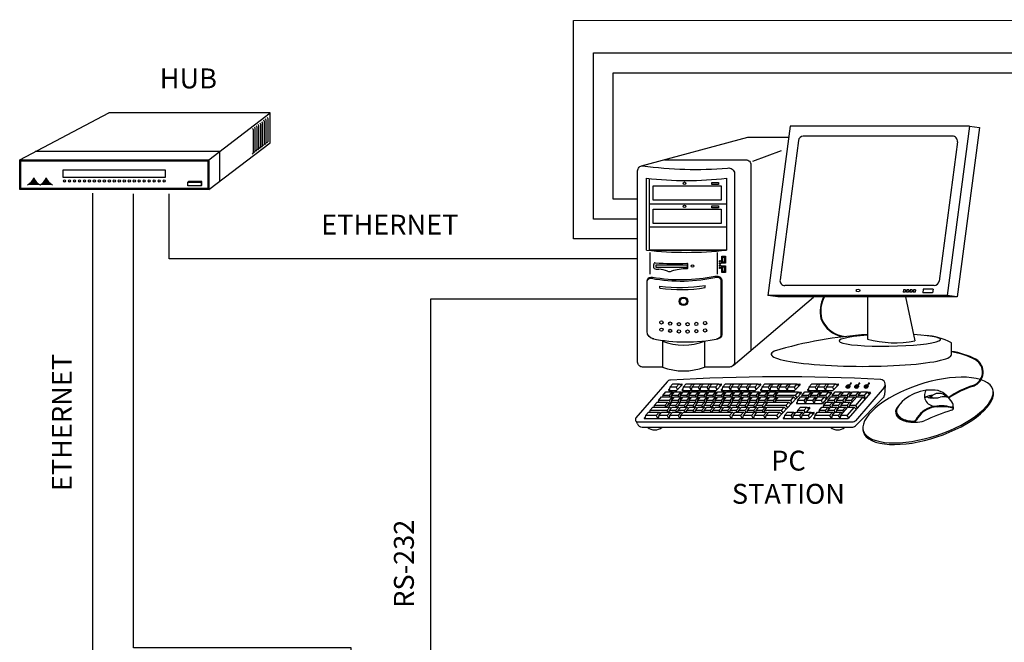
# Model space of a CAD drawing. Units: inches. Extents: x -111 to 302, y 11 to 151.
# Drawn here: x -111 to -12, y 85 to 147 of the extents above; entities that cross this region are included whole.
import ezdxf

# ---------------------------------------------------------------- set-up
doc = ezdxf.new("R2010")
doc.units = ezdxf.units.IN
doc.header["$LTSCALE"] = 0.75
doc.header["$MEASUREMENT"] = 0
for name, color, linetype in [('CAMERA', 9, 'Continuous'), ('HUB', 1, 'Continuous'), ('KEYBOARD', 9, 'Continuous'), ('MONITOR', 9, 'Continuous'), ('PC', 9, 'Continuous'), ('TEXT', 7, 'Continuous')]:
    doc.layers.add(name, color=color, linetype=linetype)
doc.styles.add('TEXT', font='romans.shx', dxfattribs={"width": 0.9})

# ---------------------------------------------------------------- blocks, each defined once
blk = doc.blocks.new('HUB')
at = {"layer": 'HUB'}
for p, q in [((-9.5, 3), (-0.555, 7.694)), ((15.628, 7.694), (-0.555, 7.694)), ((9.5, 3), (15.628, 7.694)), ((15.244, 4.709), (15.244, 6.969)), ((15.427, 4.847), (15.427, 7.107)), ((15.628, 4.694), (15.628, 7.694)), ((13.963, 3.744), (13.963, 6.004)), ((14.146, 3.881), (14.146, 6.142)), ((14.329, 4.019), (14.329, 6.28)), ((14.512, 4.157), (14.512, 6.418)), ((14.695, 4.295), (14.695, 6.556)), ((14.878, 4.433), (14.878, 6.694)), ((15.061, 4.571), (15.061, 6.832)), ((9.5, 0), (15.628, 4.694)), ((10.588, 3.813), (-7.951, 3.813)), ((10.588, 0.813), (10.588, 3.813)), ((-8.151, 1.023), (-8.151, 0.491)), ((-8.089, 1.176), (-8.089, 0.491)), ((-8.026, 1.023), (-8.026, 0.491)), ((-6.895, 1.023), (-6.895, 0.491)), ((-6.833, 1.176), (-6.833, 0.491)), ((-6.77, 1.023), (-6.77, 0.491)), ((-8.651, 0.522), (-8.651, 0.491)), ((-8.589, 0.556), (-8.589, 0.491)), ((-8.526, 0.595), (-8.526, 0.491)), ((-8.464, 0.641), (-8.464, 0.491)), ((-8.401, 0.693), (-8.401, 0.491)), ((-8.339, 0.755), (-8.339, 0.491)), ((-8.276, 0.827), (-8.276, 0.491)), ((-8.214, 0.914), (-8.214, 0.491)), ((-7.964, 0.914), (-7.964, 0.491)), ((-7.901, 0.827), (-7.901, 0.491)), ((-7.839, 0.755), (-7.839, 0.491)), ((-7.776, 0.693), (-7.776, 0.491)), ((-7.714, 0.641), (-7.714, 0.491)), ((-7.651, 0.595), (-7.651, 0.491)), ((-7.589, 0.556), (-7.589, 0.491)), ((-7.526, 0.522), (-7.526, 0.491)), ((-7.395, 0.522), (-7.395, 0.491)), ((-7.333, 0.556), (-7.333, 0.491)), ((-7.27, 0.595), (-7.27, 0.491)), ((-7.208, 0.641), (-7.208, 0.491)), ((-7.145, 0.693), (-7.145, 0.491)), ((-7.083, 0.755), (-7.083, 0.491)), ((-7.02, 0.827), (-7.02, 0.491)), ((-6.958, 0.914), (-6.958, 0.491)), ((-6.708, 0.914), (-6.708, 0.491)), ((-6.645, 0.827), (-6.645, 0.491)), ((-6.583, 0.755), (-6.583, 0.491)), ((-6.52, 0.693), (-6.52, 0.491)), ((-6.458, 0.641), (-6.458, 0.491)), ((-6.395, 0.595), (-6.395, 0.491)), ((-6.333, 0.556), (-6.333, 0.491)), ((-6.27, 0.522), (-6.27, 0.491)), ((7.38, 0.745), (7.451, 0.8)), ((8.794, 0.8), (7.451, 0.8)), ((8.722, 0.745), (8.794, 0.8)), ((8.722, 0.382), (8.794, 0.437)), ((8.794, 0.437), (8.794, 0.8))]:
    blk.add_line(p, q, dxfattribs=at)
for points in [[(-9.5, 3), (9.5, 3), (9.5, 0), (-9.5, 0)], [(-9.375, 2.875), (9.375, 2.875), (9.375, 0.125), (-9.375, 0.125)], [(-5.127, 2.002), (5.113, 2.002), (5.113, 1.219), (-5.127, 1.219)], [(7.38, 0.745), (8.722, 0.745), (8.722, 0.382), (7.38, 0.382)]]:
    blk.add_lwpolyline(points, close=True, dxfattribs=at)
for centre in [(-5, 0.867), (-4.5, 0.867), (-4, 0.867), (-3.5, 0.867), (-3, 0.867), (-2.5, 0.867), (-2, 0.867), (-1.5, 0.867), (-1, 0.867), (-0.5, 0.867), (0, 0.867), (0.5, 0.867), (1, 0.867), (1.5, 0.867), (2, 0.867), (2.5, 0.867), (3, 0.867), (3.5, 0.867), (4, 0.867), (4.5, 0.867), (5, 0.867)]:
    blk.add_circle(centre, 0.109, dxfattribs=at)
for centre, radius, start, end in [((14.952, 6.827), 0.11, 357.6858, 78.04039), ((15.135, 6.965), 0.11, 357.6858, 78.04039), ((15.318, 7.103), 0.11, 357.6858, 78.04039), ((13.854, 6), 0.11, 357.6858, 78.04039), ((14.037, 6.138), 0.11, 357.6858, 78.04039), ((14.22, 6.276), 0.11, 357.6858, 78.04039), ((14.403, 6.413), 0.11, 357.6858, 78.04039), ((14.586, 6.551), 0.11, 357.6858, 78.04039), ((14.769, 6.689), 0.11, 357.6858, 78.04039), ((14.132, 4.056), 0.201, 292.07519, 349.45872), ((14.315, 4.194), 0.201, 292.07519, 349.45872), ((14.498, 4.332), 0.201, 292.07519, 349.45872), ((14.681, 4.47), 0.201, 292.07519, 349.45872), ((14.864, 4.608), 0.201, 292.07519, 349.45872), ((15.047, 4.746), 0.201, 292.07519, 349.45872), ((15.23, 4.883), 0.201, 292.07519, 349.45872), ((13.766, 3.78), 0.201, 292.07519, 349.45872), ((13.949, 3.918), 0.201, 292.07519, 349.45872), ((-9.157, 1.526), 1.125, 293.07579, 341.85668), ((-7.02, 1.526), 1.125, 198.14332, 246.92421), ((-7.902, 1.526), 1.125, 293.07579, 341.85668), ((-5.764, 1.526), 1.125, 198.14332, 246.92421)]:
    blk.add_arc(centre, radius, start, end, dxfattribs=at)
blk = doc.blocks.new('PC-MON-FS-KB')
at = {"layer": 'KEYBOARD'}
for p, q in [((-13.328, 6.472), (-16.444, 2.859)), ((-11.813, 6.174), (-12.327, 5.617)), ((-12.123, 6.262), (-11.985, 6.137)), ((-12.087, 6.225), (-11.836, 6.225)), ((-10.779, 6.262), (-10.642, 6.137)), ((-10.565, 6.225), (-10.739, 6.225)), ((-9.908, 6.262), (-9.771, 6.137)), ((-9.695, 6.225), (-9.868, 6.225)), ((-9.038, 6.262), (-8.901, 6.137)), ((-8.825, 6.225), (-8.998, 6.225)), ((-7.858, 6.174), (-8.372, 5.617)), ((-8.168, 6.262), (-7.955, 6.069)), ((-8.132, 6.225), (-7.881, 6.225)), ((-6.834, 6.262), (-6.697, 6.137)), ((-6.621, 6.225), (-6.794, 6.225)), ((-5.964, 6.262), (-5.827, 6.137)), ((-5.751, 6.225), (-5.924, 6.225)), ((-5.094, 6.262), (-4.956, 6.137)), ((-4.88, 6.225), (-5.054, 6.225)), ((-3.913, 6.174), (-4.428, 5.617)), ((-4.223, 6.262), (-4.086, 6.137)), ((-4.187, 6.225), (-3.937, 6.225)), ((-2.89, 6.262), (-2.753, 6.137)), ((-2.676, 6.225), (-2.85, 6.225)), ((-2.019, 6.262), (-1.882, 6.137)), ((-1.806, 6.225), (-1.979, 6.225)), ((-1.149, 6.262), (-1.012, 6.137)), ((-0.936, 6.225), (-1.109, 6.225)), ((0.031, 6.174), (-0.483, 5.617)), ((-0.279, 6.262), (-0.066, 6.069)), ((-0.243, 6.225), (0.008, 6.225)), ((1.833, 6.262), (1.97, 6.137)), ((2.046, 6.225), (1.873, 6.225)), ((2.703, 6.262), (2.841, 6.137)), ((2.917, 6.225), (2.744, 6.225)), ((3.884, 6.174), (3.369, 5.617)), ((3.574, 6.262), (3.787, 6.069)), ((3.61, 6.225), (3.86, 6.225)), ((5.079, 6.278), (4.962, 6.142)), ((5.111, 6.267), (4.994, 6.132)), ((5.926, 6.278), (5.809, 6.142)), ((5.958, 6.267), (5.841, 6.132)), ((6.892, 6.278), (6.775, 6.142)), ((6.924, 6.267), (6.807, 6.132)), ((8.576, 6.127), (8.5, 5.143)), ((-13.736, 5.109), (-13.766, 4.946)), ((-13.071, 5.768), (-13.165, 5.658)), ((-13.142, 5.607), (-12.35, 5.607)), ((-13.11, 5.109), (-13.017, 4.945)), ((-13.043, 5.92), (-13.101, 5.607)), ((-12.865, 5.109), (-12.895, 4.946)), ((-12.815, 5.451), (-12.678, 5.326)), ((-12.815, 4.945), (-12.678, 4.82)), ((-12.775, 5.415), (-12.602, 5.415)), ((-12.418, 5.92), (-12.277, 5.671)), ((-12.24, 5.109), (-12.147, 4.945)), ((-11.995, 5.109), (-12.025, 4.946)), ((-11.995, 5.109), (-12.025, 4.946)), ((-11.945, 5.451), (-11.808, 5.326)), ((-11.945, 4.944), (-11.808, 4.82)), ((-11.905, 5.415), (-11.732, 5.415)), ((-11.727, 5.768), (-11.822, 5.658)), ((-11.798, 5.607), (-8.395, 5.607)), ((-11.699, 5.92), (-11.757, 5.607)), ((-11.699, 5.92), (-11.729, 5.757)), ((-11.37, 5.109), (-11.276, 4.945)), ((-11.125, 5.109), (-11.155, 4.946)), ((-11.075, 5.451), (-10.937, 5.326)), ((-11.075, 4.944), (-10.937, 4.82)), ((-11.074, 5.92), (-10.896, 5.607)), ((-11.074, 5.92), (-10.977, 5.749)), ((-11.035, 5.415), (-10.861, 5.415)), ((-10.829, 5.92), (-10.886, 5.607)), ((-10.829, 5.92), (-10.859, 5.757)), ((-10.499, 5.109), (-10.406, 4.945)), ((-10.254, 5.109), (-10.284, 4.946)), ((-10.204, 5.451), (-10.067, 5.326)), ((-10.204, 4.944), (-10.067, 4.82)), ((-10.203, 5.92), (-10.026, 5.607)), ((-10.203, 5.92), (-10.106, 5.749)), ((-10.164, 5.415), (-9.991, 5.415)), ((-9.959, 5.92), (-10.016, 5.607)), ((-9.959, 5.92), (-9.989, 5.757)), ((-9.629, 5.109), (-9.536, 4.945)), ((-9.384, 5.109), (-9.414, 4.946)), ((-9.334, 5.451), (-9.197, 5.326)), ((-9.334, 4.944), (-9.197, 4.82)), ((-9.333, 5.92), (-9.156, 5.607)), ((-9.333, 5.92), (-9.236, 5.749)), ((-9.294, 5.415), (-9.121, 5.415)), ((-9.088, 5.92), (-9.146, 5.607)), ((-9.088, 5.92), (-9.118, 5.757)), ((-8.759, 5.109), (-8.665, 4.945)), ((-8.514, 5.109), (-8.544, 4.946)), ((-8.514, 5.109), (-8.544, 4.946)), ((-8.464, 5.451), (-8.326, 5.326)), ((-8.464, 4.944), (-8.326, 4.82)), ((-8.463, 5.92), (-8.322, 5.671)), ((-8.463, 5.92), (-8.366, 5.749)), ((-8.424, 5.415), (-8.25, 5.415)), ((-7.888, 5.109), (-7.795, 4.945)), ((-7.783, 5.768), (-7.877, 5.658)), ((-7.853, 5.607), (-4.451, 5.607)), ((-7.755, 5.92), (-7.812, 5.607)), ((-7.755, 5.92), (-7.785, 5.757)), ((-7.643, 5.109), (-7.673, 4.946)), ((-7.593, 5.451), (-7.456, 5.326)), ((-7.593, 4.944), (-7.456, 4.82)), ((-7.553, 5.415), (-7.38, 5.415)), ((-7.129, 5.92), (-6.952, 5.607)), ((-7.129, 5.92), (-7.032, 5.749)), ((-7.018, 5.109), (-6.925, 4.945)), ((-6.884, 5.92), (-6.942, 5.607)), ((-6.884, 5.92), (-6.914, 5.757)), ((-6.773, 5.109), (-6.803, 4.946)), ((-6.723, 5.451), (-6.586, 5.326)), ((-6.723, 4.944), (-6.586, 4.82)), ((-6.683, 5.415), (-6.51, 5.415)), ((-6.259, 5.92), (-6.082, 5.607)), ((-6.259, 5.92), (-6.162, 5.749)), ((-6.148, 5.109), (-6.054, 4.945)), ((-6.014, 5.92), (-6.072, 5.607)), ((-6.014, 5.92), (-6.044, 5.757)), ((-5.903, 5.109), (-5.933, 4.946)), ((-5.853, 5.451), (-5.715, 5.326)), ((-5.853, 4.944), (-5.715, 4.82)), ((-5.812, 5.415), (-5.639, 5.415)), ((-5.388, 5.92), (-5.211, 5.607)), ((-5.388, 5.92), (-5.292, 5.749)), ((-5.277, 5.109), (-5.184, 4.945)), ((-5.144, 5.92), (-5.201, 5.607)), ((-5.144, 5.92), (-5.174, 5.757)), ((-5.033, 5.109), (-5.062, 4.946)), ((-5.033, 5.109), (-5.062, 4.946)), ((-4.982, 5.451), (-4.845, 5.326)), ((-4.982, 4.944), (-4.845, 4.82)), ((-4.942, 5.415), (-4.769, 5.415)), ((-4.518, 5.92), (-4.377, 5.671)), ((-4.518, 5.92), (-4.421, 5.749)), ((-4.407, 5.109), (-4.314, 4.945)), ((-4.162, 5.109), (-4.192, 4.946)), ((-4.112, 5.451), (-3.975, 5.326)), ((-4.112, 4.944), (-3.975, 4.82)), ((-4.072, 5.415), (-3.899, 5.415)), ((-3.838, 5.768), (-3.933, 5.658)), ((-3.909, 5.607), (-0.506, 5.607)), ((-3.909, 5.607), (-0.506, 5.607)), ((-3.81, 5.92), (-3.868, 5.607)), ((-3.537, 5.109), (-3.444, 4.945)), ((-3.292, 5.109), (-3.322, 4.946)), ((-3.242, 5.451), (-3.104, 5.326)), ((-3.242, 4.944), (-3.104, 4.82)), ((-3.202, 5.415), (-3.028, 5.415)), ((-3.185, 5.92), (-3.007, 5.607)), ((-2.94, 5.92), (-2.997, 5.607)), ((-2.666, 5.109), (-2.573, 4.945)), ((-2.422, 5.109), (-2.452, 4.946)), ((-2.371, 5.451), (-2.234, 5.326)), ((-2.371, 4.944), (-2.234, 4.82)), ((-2.332, 5.414), (-2.158, 5.414)), ((-2.314, 5.92), (-2.137, 5.607)), ((0.158, 5.363), (-2.229, 2.779)), ((-2.07, 5.92), (-2.127, 5.607)), ((-1.444, 5.92), (-1.267, 5.607)), ((-1.199, 5.92), (-1.257, 5.607)), ((-0.631, 4.944), (-0.414, 4.748)), ((-0.574, 5.92), (-0.433, 5.671)), ((-0.468, 5.109), (-0.301, 4.867)), ((-0.152, 5.451), (0.061, 5.258)), ((-0.116, 5.415), (0.134, 5.415)), ((0.213, 5.109), (0.183, 4.946)), ((0.697, 4.944), (0.834, 4.82)), ((0.885, 5.768), (0.79, 5.658)), ((0.814, 5.607), (3.346, 5.607)), ((0.839, 5.109), (0.936, 4.938)), ((0.913, 5.92), (0.855, 5.607)), ((1.084, 5.109), (1.054, 4.946)), ((1.134, 5.451), (1.271, 5.326)), ((1.174, 5.415), (1.347, 5.415)), ((1.538, 5.92), (1.715, 5.607)), ((1.567, 4.944), (1.704, 4.82)), ((1.709, 5.109), (1.806, 4.938)), ((1.783, 5.92), (1.726, 5.607)), ((1.954, 5.109), (1.924, 4.946)), ((2.004, 5.451), (2.141, 5.326)), ((2.044, 5.415), (2.217, 5.415)), ((3.184, 5.363), (2.268, 4.3)), ((2.409, 5.92), (2.586, 5.607)), ((2.438, 4.945), (2.654, 4.748)), ((2.58, 5.109), (2.732, 4.839)), ((2.653, 5.92), (2.596, 5.607)), ((2.874, 5.451), (3.091, 5.255)), ((2.914, 5.415), (3.161, 5.415)), ((3.245, 5.109), (3.215, 4.946)), ((3.279, 5.92), (3.42, 5.671)), ((3.728, 4.944), (3.865, 4.82)), ((3.87, 5.109), (3.967, 4.938)), ((4.115, 5.109), (4.085, 4.946)), ((4.165, 5.451), (4.302, 5.326)), ((4.205, 5.415), (4.378, 5.415)), ((4.598, 4.944), (4.736, 4.82)), ((4.741, 5.109), (4.837, 4.938)), ((7.086, 5.363), (4.858, 2.78)), ((4.985, 5.109), (4.955, 4.946)), ((5.035, 5.451), (5.173, 5.326)), ((5.075, 5.415), (5.249, 5.415)), ((5.469, 4.944), (5.606, 4.82)), ((8.462, 5.882), (5.583, 2.545)), ((5.611, 5.109), (5.708, 4.938)), ((5.856, 5.109), (5.826, 4.946)), ((5.906, 5.451), (6.043, 5.326)), ((5.946, 5.415), (6.119, 5.415)), ((6.339, 4.945), (6.539, 4.729)), ((6.481, 5.109), (6.575, 4.771)), ((6.776, 5.451), (6.981, 5.241)), ((6.812, 5.415), (7.062, 5.415)), ((-14.61, 4.096), (-14.64, 3.933)), ((-14.173, 4.603), (-14.203, 4.439)), ((-13.547, 4.096), (-13.45, 3.925)), ((-13.115, 4.313), (-13.45, 3.925)), ((-13.252, 4.438), (-13.115, 4.313)), ((-13.106, 4.096), (-13.136, 3.933)), ((-13.106, 4.096), (-13.136, 3.933)), ((-13.115, 4.313), (-12.911, 4.313)), ((-13.11, 4.603), (-12.935, 4.293)), ((-12.865, 4.603), (-12.919, 4.313)), ((-12.48, 4.096), (-12.387, 3.931)), ((-12.235, 4.096), (-12.265, 3.933)), ((-12.24, 4.603), (-12.106, 4.366)), ((-12.185, 4.438), (-12.048, 4.313)), ((-11.995, 4.603), (-12.048, 4.313)), ((-11.61, 4.096), (-11.517, 3.931)), ((-11.365, 4.096), (-11.395, 3.933)), ((-11.369, 4.603), (-11.236, 4.366)), ((-11.315, 4.438), (-11.178, 4.313)), ((-11.125, 4.603), (-11.178, 4.313)), ((-11.125, 4.603), (-11.155, 4.439)), ((-10.739, 4.096), (-10.646, 3.931)), ((-10.495, 4.096), (-10.525, 3.933)), ((-10.499, 4.603), (-10.365, 4.366)), ((-10.445, 4.438), (-10.307, 4.313)), ((-10.254, 4.603), (-10.307, 4.313)), ((-9.869, 4.096), (-9.776, 3.931)), ((-9.624, 4.096), (-9.654, 3.933)), ((-9.624, 4.096), (-9.654, 3.933)), ((-9.629, 4.603), (-9.495, 4.366)), ((-9.574, 4.438), (-9.437, 4.313)), ((-9.384, 4.603), (-9.437, 4.313)), ((-8.999, 4.096), (-8.906, 3.931)), ((-8.754, 4.096), (-8.784, 3.933)), ((-8.758, 4.603), (-8.625, 4.366)), ((-8.704, 4.438), (-8.567, 4.313)), ((-8.514, 4.603), (-8.567, 4.313)), ((-8.128, 4.096), (-8.035, 3.931)), ((-7.884, 4.096), (-7.914, 3.933)), ((-7.888, 4.603), (-7.754, 4.366)), ((-7.834, 4.438), (-7.696, 4.313)), ((-7.643, 4.603), (-7.697, 4.313)), ((-7.643, 4.603), (-7.673, 4.439)), ((-7.258, 4.096), (-7.165, 3.931)), ((-7.013, 4.096), (-7.043, 3.933)), ((-7.018, 4.603), (-6.884, 4.366)), ((-6.963, 4.438), (-6.826, 4.313)), ((-6.773, 4.603), (-6.826, 4.313)), ((-6.388, 4.096), (-6.295, 3.931)), ((-6.143, 4.096), (-6.173, 3.933)), ((-6.143, 4.096), (-6.173, 3.933)), ((-6.148, 4.603), (-6.014, 4.366)), ((-6.093, 4.438), (-5.956, 4.313)), ((-5.903, 4.603), (-5.956, 4.313)), ((-5.517, 4.096), (-5.424, 3.931)), ((-5.273, 4.096), (-5.303, 3.933)), ((-5.277, 4.603), (-5.143, 4.366)), ((-5.223, 4.438), (-5.085, 4.313)), ((-5.032, 4.603), (-5.086, 4.313)), ((-4.647, 4.096), (-4.554, 3.931)), ((-4.402, 4.096), (-4.432, 3.933)), ((-4.407, 4.603), (-4.273, 4.366)), ((-4.352, 4.438), (-4.215, 4.313)), ((-4.162, 4.603), (-4.215, 4.313)), ((-4.162, 4.603), (-4.192, 4.439)), ((-3.777, 4.096), (-3.68, 3.925)), ((-3.537, 4.603), (-3.403, 4.366)), ((-3.504, 4.096), (-3.534, 3.933)), ((-3.482, 4.438), (-3.322, 4.293)), ((-3.292, 4.603), (-3.345, 4.313)), ((-2.666, 4.603), (-2.569, 4.431)), ((-2.421, 4.603), (-2.451, 4.439)), ((-1.404, 4.096), (-1.237, 3.853)), ((-1.088, 4.438), (-0.871, 4.242)), ((-0.926, 4.603), (-0.781, 4.347)), ((-0.243, 4.45), (-0.337, 4.341)), ((-0.313, 4.289), (2.244, 4.289)), ((-0.224, 4.603), (-0.281, 4.289)), ((0.402, 4.603), (0.579, 4.289)), ((0.647, 4.603), (0.589, 4.289)), ((1.272, 4.603), (1.449, 4.289)), ((1.517, 4.603), (1.459, 4.289)), ((2.142, 4.603), (2.295, 4.332)), ((2.37, 4.096), (2.34, 3.932)), ((2.808, 4.603), (2.778, 4.439)), ((2.996, 4.096), (3.093, 3.925)), ((3.241, 4.096), (3.211, 3.932)), ((3.291, 4.438), (3.428, 4.313)), ((3.433, 4.603), (3.53, 4.431)), ((3.678, 4.603), (3.648, 4.439)), ((3.867, 4.096), (3.963, 3.925)), ((4.111, 4.096), (4.081, 3.932)), ((4.161, 4.438), (4.299, 4.313)), ((4.303, 4.603), (4.4, 4.431)), ((4.548, 4.603), (4.518, 4.439)), ((4.737, 4.096), (4.834, 3.925)), ((4.974, 4.096), (4.944, 3.932)), ((5.032, 4.438), (5.169, 4.313)), ((5.174, 4.603), (5.271, 4.431)), ((8.355, 4.827), (5.579, 2.059)), ((5.607, 4.096), (5.76, 3.825)), ((13.639, 4.861), (13.899, 4.875)), ((13.729, 4.026), (13.736, 3.973)), ((-15.484, 3.083), (-15.542, 2.769)), ((-15.047, 3.589), (-15.077, 3.426)), ((-14.421, 3.083), (-14.244, 2.769)), ((-14.163, 3.082), (-14.221, 2.769)), ((-14.126, 3.425), (-13.981, 3.293)), ((-13.352, 3.589), (-13.259, 3.425)), ((-13.32, 3.082), (-13.143, 2.769)), ((-13.108, 3.589), (-13.138, 3.426)), ((-13.061, 3.082), (-13.119, 2.769)), ((-13.058, 3.931), (-12.92, 3.806)), ((-13.025, 3.424), (-12.88, 3.293)), ((-12.482, 3.589), (-12.389, 3.424)), ((-12.237, 3.589), (-12.267, 3.426)), ((-12.218, 3.082), (-12.041, 2.769)), ((-12.187, 3.931), (-12.05, 3.806)), ((-11.96, 3.082), (-12.017, 2.769)), ((-11.923, 3.424), (-11.778, 3.293)), ((-11.612, 3.589), (-11.519, 3.424)), ((-11.367, 3.589), (-11.397, 3.426)), ((-11.317, 3.931), (-11.18, 3.806)), ((-10.742, 3.589), (-10.648, 3.424)), ((-10.497, 3.589), (-10.527, 3.426)), ((-10.497, 3.589), (-10.527, 3.426)), ((-10.447, 3.931), (-10.309, 3.806)), ((-9.871, 3.589), (-9.778, 3.424)), ((-9.626, 3.589), (-9.656, 3.426)), ((-9.576, 3.931), (-9.439, 3.806)), ((-9.001, 3.589), (-8.908, 3.424)), ((-8.756, 3.589), (-8.786, 3.426)), ((-8.706, 3.931), (-8.569, 3.806)), ((-8.131, 3.589), (-8.037, 3.424)), ((-7.886, 3.589), (-7.916, 3.426)), ((-7.836, 3.931), (-7.698, 3.806)), ((-7.26, 3.589), (-7.167, 3.424)), ((-7.049, 3.082), (-6.889, 2.769)), ((-7.015, 3.589), (-7.045, 3.426)), ((-7.015, 3.589), (-7.045, 3.426)), ((-6.965, 3.931), (-6.828, 3.806)), ((-6.792, 3.083), (-6.849, 2.769)), ((-6.755, 3.425), (-6.61, 3.293)), ((-6.39, 3.589), (-6.297, 3.424)), ((-6.145, 3.589), (-6.175, 3.426)), ((-6.095, 3.931), (-5.958, 3.806)), ((-5.948, 3.083), (-5.771, 2.769)), ((-5.69, 3.082), (-5.748, 2.769)), ((-5.653, 3.425), (-5.508, 3.293)), ((-5.52, 3.589), (-5.414, 3.402)), ((-5.275, 3.589), (-5.305, 3.426)), ((-5.225, 3.931), (-5.087, 3.806)), ((-4.847, 3.082), (-4.67, 2.769)), ((-4.649, 3.589), (-4.556, 3.424)), ((-4.588, 3.082), (-4.646, 2.769)), ((-4.552, 3.424), (-4.407, 3.293)), ((-4.405, 3.589), (-4.451, 3.336)), ((-4.354, 3.931), (-4.217, 3.806)), ((-3.779, 3.589), (-3.682, 3.418)), ((-3.65, 3.082), (-3.473, 2.769)), ((-3.556, 3.59), (-3.586, 3.426)), ((-3.484, 3.931), (-3.359, 3.818)), ((-3.402, 3.083), (-3.459, 2.769)), ((-3.355, 3.424), (-3.21, 3.293)), ((-2.329, 3.083), (-2.185, 2.827)), ((-2.034, 3.425), (-1.816, 3.226)), ((-1.861, 3.59), (-1.698, 3.353)), ((-1.535, 3.082), (-1.593, 2.769)), ((-1.567, 3.931), (-1.35, 3.735)), ((-0.909, 3.083), (-0.732, 2.769)), ((-0.665, 3.082), (-0.722, 2.769)), ((-0.614, 3.424), (-0.477, 3.3)), ((-0.574, 3.388), (-0.402, 3.388)), ((-0.228, 3.589), (-0.258, 3.426)), ((-0.039, 3.083), (0.138, 2.769)), ((0.206, 3.082), (0.148, 2.769)), ((0.256, 3.424), (0.393, 3.3)), ((0.398, 3.589), (0.495, 3.418)), ((1.003, 3.843), (0.642, 3.424)), ((0.693, 3.931), (0.91, 3.735)), ((0.733, 3.895), (0.979, 3.895)), ((0.831, 3.082), (0.984, 2.812)), ((1.436, 3.336), (0.956, 2.78)), ((1.126, 3.424), (1.343, 3.228)), ((1.167, 3.388), (1.412, 3.388)), ((1.496, 3.082), (1.439, 2.769)), ((1.933, 3.589), (1.903, 3.426)), ((2.559, 3.589), (2.656, 3.418)), ((2.804, 3.589), (2.774, 3.426)), ((2.854, 3.931), (2.991, 3.807)), ((2.992, 3.083), (3.17, 2.769)), ((3.237, 3.082), (3.179, 2.769)), ((3.287, 3.424), (3.425, 3.3)), ((3.43, 3.589), (3.526, 3.418)), ((3.674, 3.589), (3.644, 3.426)), ((3.724, 3.931), (3.862, 3.807)), ((3.863, 3.083), (4.04, 2.769)), ((4.1, 3.082), (4.042, 2.769)), ((4.158, 3.424), (4.295, 3.3)), ((4.3, 3.589), (4.397, 3.418)), ((4.595, 3.931), (4.732, 3.807)), ((4.733, 3.082), (4.886, 2.812)), ((5.465, 3.931), (5.665, 3.716)), ((-16.3, 2.253), (-16.387, 2.483)), ((-16.255, 2.446), (5.268, 2.446)), ((-15.512, 2.93), (-15.606, 2.821)), ((-15.583, 2.769), (-2.252, 2.769)), ((-1.563, 2.93), (-1.657, 2.821)), ((-1.634, 2.769), (0.933, 2.769)), ((1.468, 2.93), (1.374, 2.821)), ((1.398, 2.769), (4.834, 2.769)), ((-15.832, 1.908), (5.221, 1.908))]:
    blk.add_line(p, q, dxfattribs=at)
for points in [[(-12.748, 6.262), (-12.122, 6.262), (-12.418, 5.92), (-13.043, 5.92), (-12.748, 6.262)], [(-11.404, 6.262), (-10.779, 6.262), (-11.074, 5.92), (-11.699, 5.92), (-11.404, 6.262)], [(-10.534, 6.262), (-9.908, 6.262), (-10.203, 5.92), (-10.829, 5.92), (-10.534, 6.262)], [(-9.038, 6.262), (-9.333, 5.92), (-9.959, 5.92), (-9.664, 6.262)], [(-9.664, 6.262), (-9.038, 6.262), (-9.333, 5.92), (-9.959, 5.92), (-9.664, 6.262)], [(-8.793, 6.262), (-8.168, 6.262), (-8.463, 5.92), (-9.088, 5.92), (-8.793, 6.262)], [(-7.46, 6.262), (-6.834, 6.262), (-7.129, 5.92), (-7.755, 5.92), (-7.46, 6.262)], [(-6.589, 6.262), (-5.964, 6.262), (-6.259, 5.92), (-6.884, 5.92), (-6.589, 6.262)], [(-5.719, 6.262), (-5.093, 6.262), (-5.388, 5.92), (-6.014, 5.92), (-5.719, 6.262)], [(-5.093, 6.262), (-5.388, 5.92), (-6.014, 5.92), (-5.719, 6.262)], [(-4.849, 6.262), (-4.223, 6.262), (-4.518, 5.92), (-5.144, 5.92), (-4.849, 6.262)], [(-3.515, 6.262), (-2.89, 6.262), (-3.185, 5.92), (-3.81, 5.92), (-3.515, 6.262)], [(-2.645, 6.262), (-2.019, 6.262), (-2.314, 5.92), (-2.94, 5.92), (-2.645, 6.262)], [(-1.149, 6.262), (-1.444, 5.92), (-2.07, 5.92), (-1.775, 6.262)], [(-1.775, 6.262), (-1.149, 6.262), (-1.444, 5.92), (-2.07, 5.92), (-1.775, 6.262)], [(-0.904, 6.262), (-0.279, 6.262), (-0.574, 5.92), (-1.199, 5.92), (-0.904, 6.262)], [(1.208, 6.262), (1.833, 6.262), (1.538, 5.92), (0.913, 5.92), (1.208, 6.262)], [(2.078, 6.262), (2.704, 6.262), (2.409, 5.92), (1.783, 5.92), (2.078, 6.262)], [(2.704, 6.262), (2.409, 5.92), (1.783, 5.92), (2.078, 6.262)], [(2.948, 6.262), (3.574, 6.262), (3.279, 5.92), (2.653, 5.92), (2.948, 6.262)], [(-13.878, 4.945), (-12.815, 4.945), (-13.11, 4.603), (-14.173, 4.603), (-13.878, 4.945)], [(-13.441, 5.451), (-12.815, 5.451), (-13.11, 5.109), (-13.736, 5.109), (-13.441, 5.451)], [(-12.57, 5.451), (-11.945, 5.451), (-12.24, 5.109), (-12.865, 5.109), (-12.57, 5.451)], [(-12.57, 4.945), (-11.945, 4.945), (-12.24, 4.603), (-12.865, 4.603), (-12.57, 4.945)], [(-11.7, 5.451), (-11.074, 5.451), (-11.37, 5.109), (-11.995, 5.109), (-11.7, 5.451)], [(-11.7, 5.451), (-11.074, 5.451), (-11.37, 5.109), (-11.995, 5.109), (-11.7, 5.451)], [(-11.7, 4.945), (-11.074, 4.945), (-11.369, 4.603), (-11.995, 4.603), (-11.7, 4.945)], [(-10.83, 5.451), (-10.204, 5.451), (-10.499, 5.109), (-11.125, 5.109), (-10.83, 5.451)], [(-10.204, 4.945), (-10.499, 4.603), (-11.125, 4.603), (-10.83, 4.945)], [(-10.83, 4.945), (-10.204, 4.945), (-10.499, 4.603), (-11.125, 4.603), (-10.83, 4.945)], [(-9.959, 5.451), (-9.334, 5.451), (-9.629, 5.109), (-10.254, 5.109), (-9.959, 5.451)], [(-9.959, 4.945), (-9.334, 4.945), (-9.629, 4.603), (-10.254, 4.603), (-9.959, 4.945)], [(-9.089, 5.451), (-8.463, 5.451), (-8.759, 5.109), (-9.384, 5.109), (-9.089, 5.451)], [(-9.089, 4.945), (-8.463, 4.945), (-8.758, 4.603), (-9.384, 4.603), (-9.089, 4.945)], [(-8.219, 5.451), (-7.593, 5.451), (-7.888, 5.109), (-8.514, 5.109), (-8.219, 5.451)], [(-8.219, 5.451), (-7.593, 5.451), (-7.888, 5.109), (-8.514, 5.109), (-8.219, 5.451)], [(-8.219, 4.945), (-7.593, 4.945), (-7.888, 4.603), (-8.514, 4.603), (-8.219, 4.945)], [(-7.348, 5.451), (-6.723, 5.451), (-7.018, 5.109), (-7.643, 5.109), (-7.348, 5.451)], [(-7.348, 4.945), (-6.723, 4.945), (-7.018, 4.603), (-7.643, 4.603), (-7.348, 4.945)], [(-7.348, 4.945), (-6.723, 4.945), (-7.018, 4.603), (-7.643, 4.603), (-7.348, 4.945)], [(-6.478, 5.451), (-5.853, 5.451), (-6.148, 5.109), (-6.773, 5.109), (-6.478, 5.451)], [(-6.478, 4.945), (-5.852, 4.945), (-6.148, 4.603), (-6.773, 4.603), (-6.478, 4.945)], [(-5.608, 5.451), (-4.982, 5.451), (-5.277, 5.109), (-5.903, 5.109), (-5.608, 5.451)], [(-5.608, 4.945), (-4.982, 4.945), (-5.277, 4.603), (-5.903, 4.603), (-5.608, 4.945)], [(-4.737, 5.451), (-4.112, 5.451), (-4.407, 5.109), (-5.033, 5.109), (-4.737, 5.451)], [(-4.737, 5.451), (-4.112, 5.451), (-4.407, 5.109), (-5.033, 5.109), (-4.737, 5.451)], [(-4.737, 4.945), (-4.112, 4.945), (-4.407, 4.603), (-5.032, 4.603), (-4.737, 4.945)], [(-3.867, 5.451), (-3.242, 5.451), (-3.537, 5.109), (-4.162, 5.109), (-3.867, 5.451)], [(-3.867, 4.945), (-3.241, 4.945), (-3.537, 4.603), (-4.162, 4.603), (-3.867, 4.945)], [(-3.867, 4.945), (-3.241, 4.945), (-3.537, 4.603), (-4.162, 4.603), (-3.867, 4.945)], [(-2.997, 5.451), (-2.371, 5.451), (-2.666, 5.109), (-3.292, 5.109), (-2.997, 5.451)], [(-2.997, 4.945), (-2.371, 4.945), (-2.666, 4.603), (-3.292, 4.603), (-2.997, 4.945)], [(-2.126, 5.451), (-0.152, 5.451), (-0.468, 5.109), (-2.422, 5.109), (-2.126, 5.451)], [(-2.126, 4.945), (-0.631, 4.945), (-0.926, 4.603), (-2.421, 4.603), (-2.126, 4.945)], [(0.071, 4.945), (0.697, 4.945), (0.402, 4.603), (-0.224, 4.603), (0.071, 4.945)], [(0.508, 5.451), (1.134, 5.451), (0.839, 5.109), (0.213, 5.109), (0.508, 5.451)], [(0.942, 4.945), (1.567, 4.945), (1.272, 4.603), (0.647, 4.603), (0.942, 4.945)], [(1.379, 5.451), (2.004, 5.451), (1.709, 5.109), (1.084, 5.109), (1.379, 5.451)], [(1.812, 4.945), (2.438, 4.945), (2.142, 4.603), (1.517, 4.603), (1.812, 4.945)], [(2.249, 5.451), (2.875, 5.451), (2.58, 5.109), (1.954, 5.109), (2.249, 5.451)], [(3.103, 4.945), (3.728, 4.945), (3.433, 4.603), (2.808, 4.603), (3.103, 4.945)], [(3.54, 5.451), (4.165, 5.451), (3.87, 5.109), (3.245, 5.109), (3.54, 5.451)], [(3.973, 4.945), (4.599, 4.945), (4.303, 4.603), (3.678, 4.603), (3.973, 4.945)], [(4.41, 5.451), (5.036, 5.451), (4.741, 5.109), (4.115, 5.109), (4.41, 5.451)], [(4.843, 4.945), (5.469, 4.945), (5.174, 4.603), (4.548, 4.603), (4.843, 4.945)], [(5.714, 4.945), (6.339, 4.945), (5.607, 4.096), (4.974, 4.096), (5.714, 4.945)], [(5.28, 5.451), (5.906, 5.451), (5.611, 5.109), (4.985, 5.109), (5.28, 5.451)], [(6.151, 5.451), (6.776, 5.451), (6.481, 5.109), (5.856, 5.109), (6.151, 5.451)], [(-14.315, 4.438), (-13.252, 4.438), (-13.547, 4.096), (-14.61, 4.096), (-14.315, 4.438)], [(-12.811, 4.438), (-12.185, 4.438), (-12.48, 4.096), (-13.106, 4.096), (-12.811, 4.438)], [(-12.811, 4.438), (-12.185, 4.438), (-12.48, 4.096), (-13.106, 4.096), (-12.811, 4.438)], [(-11.94, 4.438), (-11.315, 4.438), (-11.61, 4.096), (-12.235, 4.096), (-11.94, 4.438)], [(-11.07, 4.438), (-10.444, 4.438), (-10.739, 4.096), (-11.365, 4.096), (-11.07, 4.438)], [(-10.2, 4.438), (-9.574, 4.438), (-9.869, 4.096), (-10.495, 4.096), (-10.2, 4.438)], [(-9.329, 4.438), (-8.704, 4.438), (-8.999, 4.096), (-9.624, 4.096), (-9.329, 4.438)], [(-9.329, 4.438), (-8.704, 4.438), (-8.999, 4.096), (-9.624, 4.096), (-9.329, 4.438)], [(-8.459, 4.438), (-7.833, 4.438), (-8.128, 4.096), (-8.754, 4.096), (-8.459, 4.438)], [(-7.589, 4.438), (-6.963, 4.438), (-7.258, 4.096), (-7.884, 4.096), (-7.589, 4.438)], [(-6.718, 4.438), (-6.093, 4.438), (-6.388, 4.096), (-7.013, 4.096), (-6.718, 4.438)], [(-5.848, 4.438), (-5.222, 4.438), (-5.517, 4.096), (-6.143, 4.096), (-5.848, 4.438)], [(-5.848, 4.438), (-5.222, 4.438), (-5.517, 4.096), (-6.143, 4.096), (-5.848, 4.438)], [(-4.978, 4.438), (-4.352, 4.438), (-4.647, 4.096), (-5.273, 4.096), (-4.978, 4.438)], [(-4.107, 4.438), (-3.482, 4.438), (-3.777, 4.096), (-4.402, 4.096), (-4.107, 4.438)], [(-3.188, 4.438), (-1.088, 4.438), (-1.404, 4.096), (-3.504, 4.096), (-3.188, 4.438)], [(2.665, 4.438), (3.291, 4.438), (2.996, 4.096), (2.37, 4.096), (2.665, 4.438)], [(3.536, 4.438), (4.161, 4.438), (3.866, 4.096), (3.241, 4.096), (3.536, 4.438)], [(4.406, 4.438), (5.032, 4.438), (4.737, 4.096), (4.111, 4.096), (4.406, 4.438)], [(-15.189, 3.425), (-14.126, 3.425), (-14.421, 3.083), (-15.484, 3.083), (-15.189, 3.425)], [(-14.752, 3.931), (-13.058, 3.931), (-13.352, 3.589), (-15.047, 3.589), (-14.752, 3.931)], [(-13.868, 3.424), (-13.025, 3.424), (-13.32, 3.082), (-14.163, 3.082), (-13.868, 3.424)], [(-12.813, 3.931), (-12.187, 3.931), (-12.482, 3.589), (-13.108, 3.589), (-12.813, 3.931)], [(-12.766, 3.424), (-11.923, 3.424), (-12.218, 3.082), (-13.061, 3.082), (-12.766, 3.424)], [(-11.942, 3.931), (-11.317, 3.931), (-11.612, 3.589), (-12.237, 3.589), (-11.942, 3.931)], [(-11.665, 3.424), (-6.755, 3.425), (-7.049, 3.082), (-11.96, 3.082), (-11.665, 3.424)], [(-11.072, 3.931), (-10.446, 3.931), (-10.742, 3.589), (-11.367, 3.589), (-11.072, 3.931)], [(-10.202, 3.931), (-9.576, 3.931), (-9.871, 3.589), (-10.497, 3.589), (-10.202, 3.931)], [(-10.202, 3.931), (-9.576, 3.931), (-9.871, 3.589), (-10.497, 3.589), (-10.202, 3.931)], [(-9.331, 3.931), (-8.706, 3.931), (-9.001, 3.589), (-9.626, 3.589), (-9.331, 3.931)], [(-8.461, 3.931), (-7.835, 3.931), (-8.131, 3.589), (-8.756, 3.589), (-8.461, 3.931)], [(-7.591, 3.931), (-6.965, 3.931), (-7.26, 3.589), (-7.886, 3.589), (-7.591, 3.931)], [(-6.72, 3.931), (-6.095, 3.931), (-6.39, 3.589), (-7.015, 3.589), (-6.72, 3.931)], [(-6.72, 3.931), (-6.095, 3.931), (-6.39, 3.589), (-7.015, 3.589), (-6.72, 3.931)], [(-6.497, 3.425), (-5.653, 3.425), (-5.948, 3.083), (-6.792, 3.083), (-6.497, 3.425)], [(-5.85, 3.931), (-5.225, 3.931), (-5.52, 3.589), (-6.145, 3.589), (-5.85, 3.931)], [(-5.395, 3.424), (-4.552, 3.424), (-4.847, 3.082), (-5.69, 3.082), (-5.395, 3.424)], [(-4.98, 3.931), (-4.354, 3.931), (-4.649, 3.589), (-5.275, 3.589), (-4.98, 3.931)], [(-4.293, 3.424), (-3.355, 3.424), (-3.65, 3.082), (-4.588, 3.082), (-4.293, 3.424)], [(-4.109, 3.931), (-3.484, 3.931), (-3.779, 3.589), (-4.405, 3.589), (-4.109, 3.931)], [(-3.261, 3.932), (-1.567, 3.931), (-1.861, 3.59), (-3.556, 3.59), (-3.261, 3.932)], [(-3.097, 3.425), (-2.034, 3.425), (-2.329, 3.083), (-3.392, 3.083), (-3.097, 3.425)], [(-1.24, 3.424), (-0.614, 3.424), (-0.909, 3.082), (-1.535, 3.082), (-1.24, 3.424)], [(-0.37, 3.424), (0.256, 3.424), (-0.039, 3.082), (-0.665, 3.082), (-0.37, 3.424)], [(0.067, 3.931), (0.693, 3.931), (0.398, 3.589), (-0.228, 3.589), (0.067, 3.931)], [(0.501, 3.424), (1.126, 3.424), (0.831, 3.082), (0.206, 3.082), (0.501, 3.424)], [(1.791, 3.424), (3.287, 3.424), (2.992, 3.082), (1.496, 3.082), (1.791, 3.424)], [(2.228, 3.931), (2.854, 3.931), (2.559, 3.589), (1.933, 3.589), (2.228, 3.931)], [(3.099, 3.931), (3.724, 3.931), (3.429, 3.589), (2.804, 3.589), (3.099, 3.931)], [(3.532, 3.424), (4.158, 3.424), (3.863, 3.082), (3.237, 3.082), (3.532, 3.424)], [(3.969, 3.931), (4.595, 3.931), (4.3, 3.589), (3.674, 3.589), (3.969, 3.931)], [(4.839, 3.931), (5.465, 3.931), (4.733, 3.082), (4.1, 3.082), (4.839, 3.931)]]:
    blk.add_lwpolyline(points, dxfattribs=at)
blk.add_lwpolyline([(14.772, 5.046), (15.279, 4.419, -0.035493), (15.333, 4.357)], format="xyb", dxfattribs=at)
for centre, radius, start, end in [((5.252, 13.536), 3.208, 152.80175, 193.2843), ((5.252, 13.536), 3.146, 152.80175, 193.2843), ((4.811, 13.812), 2.865, 200.6899, 260.25793), ((4.811, 13.812), 2.803, 200.6899, 265.37263), ((13.996, 1.577), 7.981, 62.73667, 81.19912), ((13.996, 1.577), 8.043, 62.73667, 81.19912), ((16.914, 7.445), 1.431, 290.13666, 58.94259), ((16.914, 7.445), 1.493, 290.13666, 58.94259), ((-1.849, -187.267), 194.23, 87.05764, 93.28841), ((-12.949, 6.145), 0.5, 94.69161, 139.21738), ((-11.836, 6.194), 0.0312, 319.21738, 90), ((-7.881, 6.194), 0.0312, 319.21738, 90), ((-3.937, 6.194), 0.0312, 319.21738, 90), ((0.008, 6.194), 0.0312, 319.21738, 90), ((3.86, 6.194), 0.0312, 319.21738, 90), ((8.083, 6.209), 0.5, 319.21738, 85.62354), ((20.545, -3.554), 10.153, 108.00375, 123.76747), ((20.545, -3.554), 10.09, 108.00375, 123.76747), ((-13.142, 5.638), 0.0312, 139.21738, 270), ((-12.35, 5.638), 0.0312, 270, 317.27313), ((-12.35, 5.638), 0.0312, 270, 317.27313), ((-11.798, 5.638), 0.0312, 139.21738, 270), ((-8.395, 5.638), 0.0312, 270, 317.27313), ((-8.395, 5.638), 0.0312, 270, 317.27313), ((-7.853, 5.638), 0.0312, 139.21738, 270), ((-4.451, 5.638), 0.0312, 270, 317.27313), ((-4.451, 5.638), 0.0312, 270, 317.27313), ((-3.909, 5.638), 0.0312, 139.21738, 270), ((-0.506, 5.638), 0.0312, 270, 317.27313), ((-0.506, 5.638), 0.0312, 270, 317.27313), ((0.134, 5.383), 0.0312, 319.21738, 90), ((0.814, 5.638), 0.0312, 139.21738, 270), ((3.161, 5.383), 0.0312, 319.21738, 90), ((3.346, 5.638), 0.0312, 270, 317.27313), ((3.346, 5.638), 0.0312, 270, 317.27313), ((7.062, 5.383), 0.0312, 319.21738, 90), ((8.002, 5.181), 0.5, 314.92034, 355.56353), ((13.191, 1.451), 4.194, 80.28122, 146.37509), ((13.591, 5.096), 1.078, 151.55885, 277.30483), ((12.885, 4.127), 0.846, 93.87642, 114.67697), ((12.894, 4.103), 0.846, 93.83306, 114.67697), ((13.953, 4.301), 1.009, 39.13116, 142.80443), ((13.317, 3.651), 2.016, 43.79989, 74.24795), ((14.451, 3.722), 1.248, 68.82231, 106.45344), ((14.359, 3.835), 1.248, 68.82231, 77.8383), ((-0.313, 4.32), 0.0312, 139.21738, 270), ((2.244, 4.32), 0.0312, 270, 319.21738), ((14.189, 0.13), 3.925, 74.39601, 103.8864), ((14.244, -0.253), 4.257, 96.85001, 103.35757), ((13.495, 7.165), 2.325, 269.24099, 285.00461), ((13.773, 3.984), 0.0386, 196.80049, 276.40944), ((14.239, -0.286), 4.257, 75.85908, 96.22735), ((15.181, 3.867), 0.259, 278.67197, 32.63434), ((15.307, 3.948), 0.109, 254.84713, 32.94891), ((15.024, 4.118), 0.392, 334.71552, 42.79659), ((0.979, 3.863), 0.0312, 319.21738, 90), ((1.412, 3.356), 0.0312, 319.21738, 90), ((13.994, 1.393), 2.655, 106.34364, 151.92784), ((14.025, 1.394), 2.609, 107.04531, 151.97007), ((23.488, -21.665), 26.594, 108.11421, 114.42127), ((15.284, 4.021), 0.117, 250.32825, 323.25832), ((-16.255, 2.696), 0.25, 139.21738, 270), ((-15.78, 2.47), 0.564, 202.68084, 264.64505), ((-15.583, 2.8), 0.0312, 139.21738, 270), ((-2.252, 2.8), 0.0312, 270, 317.27313), ((-1.634, 2.8), 0.0312, 139.21738, 270), ((0.933, 2.8), 0.0312, 270, 319.21738), ((0.933, 2.8), 0.0312, 270, 319.21738), ((1.398, 2.8), 0.0312, 139.21738, 270), ((4.834, 2.8), 0.0312, 270, 319.21738), ((5.221, 2.408), 0.5, 270, 315.63951), ((5.221, 2.408), 0.5, 270, 315.63951), ((5.268, 2.946), 0.5, 270, 319.21738), ((11.488, 6.007), 3.601, 257.24877, 286.21689), ((11.541, 6.089), 3.601, 257.24877, 269.32872), ((11.577, 6.108), 3.601, 257.24877, 267.50721), ((11.431, 2.761), 0.25, 267.50721, 331.75829), ((11.502, 2.739), 0.25, 269.32872, 331.61971), ((-14.554, 2.788), 1.144, 230.26967, 309.73033), ((3.802, 2.788), 1.144, 230.26967, 309.73033)]:
    blk.add_arc(centre, radius, start, end, dxfattribs=at)
for centre, major_axis, ratio, start_param, end_param in [((12.882, 3.553), (6.507, 2.128), 0.403846, 0.51212, 6.779645), ((4.854, 5.993), (0.218, 0.058), 0.663687, 0.885989, 6.992334), ((5.124, 6.306), (0.0544, 0.0146), 0.663687, 4.300173, 9.861336), ((5.701, 5.993), (0.218, 0.058), 0.663687, 0.885989, 6.992334), ((5.971, 6.306), (0.0544, 0.0146), 0.663687, 4.300173, 9.861336), ((6.667, 5.993), (0.218, 0.058), 0.663687, 0.885989, 6.992334), ((6.937, 6.306), (0.0544, 0.0146), 0.663687, 4.300173, 9.861336), ((12.865, 3.719), (6.507, 2.128), 0.403846, 3.08454, 6.167067), ((13.672, 4.993), (0.844, 0.023), 0.179888, 1.93721, 3.13274), ((13.672, 4.993), (0.844, 0.023), 0.179888, 3.291024, 4.458644), ((11.405, 3.544), (1.739, 0.016), 0.598085, 2.656171, 4.318186), ((11.441, 3.563), (1.739, 0.016), 0.598085, 2.656171, 4.318186), ((11.352, 3.462), (1.739, 0.016), 0.598085, 2.656171, 4.318186)]:
    blk.add_ellipse(centre, major_axis=major_axis, ratio=ratio, start_param=start_param, end_param=end_param, dxfattribs=at)
for centre in [(4.854, 5.993), (5.701, 5.993), (6.667, 5.993)]:
    blk.add_ellipse(centre, major_axis=(0.109, 0.029), ratio=0.663687, dxfattribs=at)
for points, knots in [([(13.327, 5.097), (13.327, 5.097), (13.327, 5.097), (13.159, 5.063), (13.108, 5.04), (13.044, 5.005), (13.047, 4.966), (13.047, 4.966)], [2.3292511, 2.3292511, 2.3292511, 2.3292511, 2.3527362, 2.3527362, 2.7667493, 2.7667493, 3.0401061, 3.0401061, 3.0401061, 3.0401061]), ([(13.047, 4.966), (13.047, 4.966), (13.052, 4.951), (13.085, 4.929), (13.114, 4.919), (13.25, 4.885), (13.41, 4.868), (13.607, 4.862), (13.623, 4.861), (13.639, 4.861)], [3.243079, 3.243079, 3.243079, 3.243079, 3.481448, 3.481448, 3.719817, 3.719817, 4.398576, 4.398576, 4.458644, 4.458644, 4.458644, 4.458644])]:
    blk.add_open_spline(points, degree=3, knots=knots, dxfattribs=at)
at = {"layer": 'MONITOR'}
for p, q in [((-0.96, 32.133), (-3.199, 15.133)), ((17.048, 32.133), (-0.96, 32.133)), ((17.048, 32.133), (14.81, 15.133)), ((18.04, 32.003), (15.802, 15.003)), ((17.048, 32.133), (18.04, 32.003)), ((-0.141, 30.699), (-1.984, 16.699)), ((15.338, 31.133), (0.355, 31.133)), ((15.833, 30.568), (13.99, 16.568)), ((13.495, 16.133), (-1.488, 16.133)), ((14.81, 15.133), (-3.199, 15.133)), ((-2.207, 15.003), (-3.199, 15.133)), ((15.802, 15.003), (-2.207, 15.003)), ((6.797, 15.003), (6.797, 10.762)), ((10.401, 15.702), (10.371, 15.478)), ((10.597, 15.478), (10.371, 15.478)), ((10.626, 15.702), (10.401, 15.702)), ((10.626, 15.702), (10.597, 15.478)), ((10.62, 15.003), (11.566, 10.571)), ((10.735, 15.702), (10.705, 15.478)), ((10.931, 15.478), (10.705, 15.478)), ((10.96, 15.702), (10.735, 15.702)), ((10.96, 15.702), (10.931, 15.478)), ((11.069, 15.702), (11.039, 15.478)), ((11.264, 15.478), (11.039, 15.478)), ((11.294, 15.702), (11.069, 15.702)), ((11.294, 15.702), (11.264, 15.478)), ((11.402, 15.702), (11.373, 15.478)), ((11.598, 15.478), (11.373, 15.478)), ((11.628, 15.702), (11.402, 15.702)), ((11.628, 15.702), (11.598, 15.478)), ((12.389, 15.781), (12.34, 15.407)), ((13.329, 15.407), (12.34, 15.407)), ((13.379, 15.781), (12.389, 15.781)), ((13.379, 15.781), (13.329, 15.407)), ((15.802, 15.003), (14.81, 15.133)), ((15.218, 9.192), (15.218, 10.393))]:
    blk.add_line(p, q, dxfattribs=at)
for centre, radius, start, end in [((0.355, 30.633), 0.5, 90, 172.5), ((15.338, 30.633), 0.5, 352.5, 90), ((-1.488, 16.633), 0.5, 172.5, 270), ((13.495, 16.633), 0.5, 270, 352.5), ((9.151, -29.071), 40.348, 93.34416, 106.88504), ((12.218, 4.646), 6.482, 62.43619, 86.31979), ((9.594, 20.93), 10.546, 254.61908, 280.77845)]:
    blk.add_arc(centre, radius, start, end, dxfattribs=at)
blk.add_ellipse((5.852, 15.633), major_axis=(-0.187, 0), ratio=0.734692, dxfattribs=at)
for centre, major_axis, ratio, start_param, end_param in [((9.033, 10.642), (-5.097, -0.079), 0.115924, 5.16474, 10.503762), ((6.177, 9.214), (-9.041, 0.022), 0.132048, -0.256159, 3.142238)]:
    blk.add_ellipse(centre, major_axis=major_axis, ratio=ratio, start_param=start_param, end_param=end_param, dxfattribs=at)
at = {"layer": 'PC'}
for p, q in [((-5.259, 30.977), (-15.934, 28.123)), ((-1.113, 30.977), (-5.259, 30.977)), ((-4.721, 28.631), (-1.821, 29.673)), ((-15.394, 19.694), (-15.394, 26.902)), ((-15.071, 19.694), (-15.071, 26.867)), ((-15.071, 24.326), (-7.352, 24.326)), ((-15.071, 22.01), (-7.352, 22.01)), ((-15.132, 19.665), (-15.071, 19.694)), ((-15.071, 19.693), (-7.352, 19.693)), ((-15.01, 17.265), (-15.01, 19.451)), ((-8.259, 17.265), (-8.259, 19.451)), ((-14.638, 17.92), (-14.635, 18.248)), ((-14.043, 15.863), (-14.043, 16.075)), ((-9.481, 15.918), (-9.481, 16.13)), ((-6.701, 8.092), (1.368, 14.966)), ((-13.789, 10.574), (-13.789, 7.945)), ((-9.55, 10.574), (-9.55, 7.945))]:
    blk.add_line(p, q, dxfattribs=at)
for points in [[(-13.595, 28.748), (-5.402, 28.748, -0.414214), (-4.902, 28.248), (-4.902, 9.625)], [(-13.789, 7.945), (-15.774, 7.945, -0.414214), (-16.274, 8.445), (-16.274, 27.649, -0.414214), (-15.774, 28.149)], [(-7.259, 27.927), (-7.259, 27.927, -0.434453), (-6.541, 27.371), (-6.555, 8.445, -0.414214), (-7.055, 7.945), (-9.55, 7.945)], [(-11.343, 18.375), (-11.319, 18.375, -0.414214), (-11.256, 18.313), (-11.256, 17.877, -0.414214), (-11.319, 17.815), (-11.345, 17.815)], [(-15.329, 16.553), (-15.329, 16.587, -0.380678), (-14.964, 16.987), (-14.793, 16.987)], [(-14.643, 10.773, -0.389528), (-15.329, 11.52), (-15.329, 16.587, -0.381771), (-14.86, 16.855)], [(-8.513, 17.087), (-8.31, 17.087, -0.414214), (-7.81, 16.587), (-7.81, 11.211, -0.370184), (-8.31, 10.77), (-8.323, 10.77)], [(-8.31, 16.987, -0.414214), (-7.91, 16.587), (-7.91, 11.211, -0.404966), (-8.31, 10.77), (-8.323, 10.77)]]:
    blk.add_lwpolyline(points, format="xyb", dxfattribs=at)
blk.add_lwpolyline([(-7.352, 26.902), (-7.352, 19.693), (-15.071, 19.693), (-15.071, 26.643)], dxfattribs=at)
for points in [[(-14.713, 26.132), (-7.883, 26.132), (-7.883, 24.693), (-14.713, 24.693)], [(-8.832, 26.465), (-8.154, 26.465), (-8.154, 26.265), (-8.832, 26.265)], [(-14.713, 23.815), (-7.883, 23.815), (-7.883, 22.376), (-14.713, 22.376)], [(-8.832, 24.148), (-8.154, 24.148), (-8.154, 23.948), (-8.832, 23.948)], [(-7.465, 19.068), (-7.465, 18.389), (-7.835, 18.389), (-7.835, 19.068)], [(-7.565, 18.968), (-7.565, 18.489), (-7.735, 18.489), (-7.735, 18.968)], [(-14.428, 18.201), (-11.305, 18.201), (-11.305, 17.926), (-14.428, 17.926)], [(-7.465, 18.107), (-7.465, 17.428), (-7.835, 17.428), (-7.835, 18.107)], [(-7.565, 18.007), (-7.565, 17.528), (-7.735, 17.528), (-7.735, 18.007)]]:
    blk.add_lwpolyline(points, close=True, dxfattribs=at)
for centre, radius in [((-11.576, 26.4), 0.127), ((-11.576, 24.083), 0.127), ((-10.772, 18.093), 0.127), ((-8.001, 18.572), 0.0714), ((-8.001, 18.351), 0.0714), ((-8.001, 18.129), 0.0714), ((-8.001, 17.908), 0.0714), ((-11.67, 14.546), 0.428), ((-11.67, 14.546), 0.328), ((-13.893, 12.43), 0.164), ((-13.893, 11.702), 0.164), ((-13.01, 12.313), 0.164), ((-12.139, 12.254), 0.164), ((-11.262, 12.243), 0.164), ((-10.385, 12.281), 0.164), ((-9.508, 12.359), 0.164), ((-13.01, 11.585), 0.164), ((-12.139, 11.525), 0.164), ((-11.262, 11.515), 0.164), ((-10.385, 11.552), 0.164), ((-9.508, 11.631), 0.164)]:
    blk.add_circle(centre, radius, dxfattribs=at)
for centre, radius, start, end in [((-10.499, 66.935), 39.143, 262.25555, 274.74778), ((-11.374, 61.889), 35.217, 263.44438, 276.55688), ((-11.367, 54.681), 35.217, 263.43312, 276.54562), ((-14.529, 18.291), 0.114, 85.72341, 201.87994), ((-14.513, 17.92), 0.125, 180, 266.01927), ((-12.077, 52.928), 35.217, 266.01927, 266.62098), ((-12.687, 44.68), 26.339, 266.00841, 272.92584), ((-11.3, 12.288), 5.526, 90.1436, 106.52528), ((-11.904, 32.669), 16.088, 259.33776, 282.90663), ((-11.904, 32.814), 16.088, 259.65594, 282.16863), ((-14.839, 12.288), 5.526, 73.47472, 82.86548), ((-13.07, 18.029), 0.484, 245.96708, 294.03292), ((-11.955, 32.027), 16.088, 262.54277, 278.8439), ((-11.955, 31.815), 16.088, 262.54277, 278.8439), ((-11.476, 27.033), 16.565, 258.3962, 281.45616), ((-11.67, 16.116), 5.962, 249.17633, 290.82367), ((-11.67, 13.518), 5.962, 249.17633, 290.82367)]:
    blk.add_arc(centre, radius, start, end, dxfattribs=at)

msp = doc.modelspace()

# ---------------------------------------------------------------- linework, layer by layer
at = {"color": 1, "linetype": 'Continuous'}
for points in [[(-48.508, 125.31), (-54.953, 125.31), (-54.953, 147.26), (72.46, 147.325), (72.46, 121.657)], [(-48.508, 127.31), (-52.953, 127.31), (-52.953, 143.982), (33.008, 143.982), (33.008, 130.422)], [(-48.508, 129.31), (-50.953, 129.31), (-50.953, 141.982), (-2.1, 141.982), (-2.1, 102.093), (21.813, 102.093)], [(-103.193, 73.669), (-103.193, 73.669), (-103.193, 129.904), (-103.193, 129.904)], [(-77.266, 41.945), (-77.266, 84.252), (-99.121, 84.252), (-99.121, 129.858), (-99.121, 129.858), (-99.121, 129.858), (-99.121, 129.858), (-99.121, 129.858)], [(-48.508, 123.31), (-95.531, 123.31), (-95.531, 129.858)], [(-53.36, 62.516), (-69.278, 62.516), (-69.278, 119.31), (-48.508, 119.31)]]:
    msp.add_lwpolyline(points, dxfattribs=at)

# ---------------------------------------------------------------- block references
msp.add_blockref('HUB', (-101.044, 130.267))
at = {"layer": 'CAMERA'}
msp.add_blockref('PC-MON-FS-KB', (-32.235, 104.506), dxfattribs=at)

# ---------------------------------------------------------------- texts
at = {"layer": 'TEXT', "char_height": 2, "attachment_point": 5, "style": 'TEXT'}
for s, insert in [('HUB', (-93.612, 141.17)), ('ETHERNET', (-73.39, 126.489)), ('PC\\PSTATION', (-33.376, 101.138))]:
    msp.add_mtext(s, dxfattribs=dict(at, insert=insert))
at = {"layer": 'TEXT', "char_height": 2, "attachment_point": 5, "rotation": 90, "style": 'TEXT'}
for s, insert in [('ETHERNET', (-106.057, 106.883)), ('RS-232', (-71.715, 92.709))]:
    msp.add_mtext(s, dxfattribs=dict(at, insert=insert))

doc.saveas('drawing.dxf')
